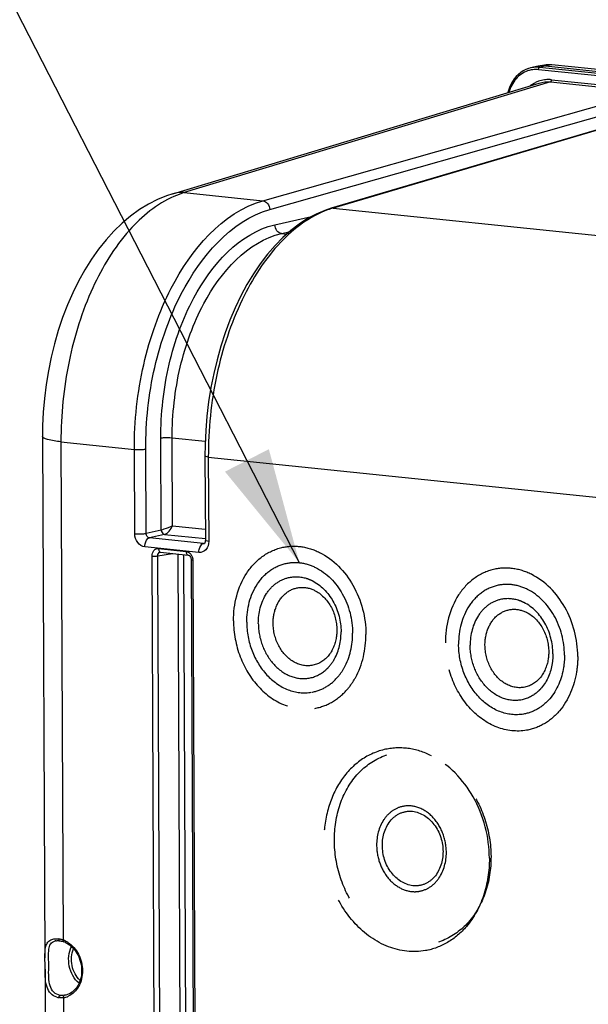
# Model space of a CAD drawing. Units: millimetres. Extents: x 0 to 594, y 0 to 420.
# Drawn here: x 147 to 164, y 77 to 107 of the extents above; entities that cross this region are included whole.
import ezdxf

# ---------------------------------------------------------------- set-up
doc = ezdxf.new("R2010")
doc.units = ezdxf.units.MM
doc.header["$LTSCALE"] = 32.67
doc.linetypes.add('HIDDEN', pattern=[0.2, 0.1, -0.1])
doc.layers.get('0').update_dxf_attribs({"linetype": 'CONTINUOUS'})
doc.layers.add('SOLIDES', color=7, linetype='CONTINUOUS')
doc.styles.get("Standard").update_dxf_attribs({"font": 'txt', "width": 0.85})
doc.dimstyles.get("Standard").update_dxf_attribs({"dimtxt": 3.5, "dimasz": 3.5, "dimexe": 0.18, "dimexo": 0.0625, "dimgap": 0.09, "dimtad": 1, "dimdec": 4, "dimdsep": 46, "dimtxsty": 'STANDARD', "dimblk": '_FILLED', "dimblk1": '_FILLED', "dimblk2": '_FILLED', "dimcen": 0.09, "dimclrt": 5, "dimadec": 0, "dimazin": 0, "dimtol": 1, "dimtp": 0.0001, "dimtm": 0.0001, "dimtfac": 1, "dimtdec": 4, "dimtofl": 0, "dimtmove": 0, "dimatfit": 3, "dimldrblk": '_FILLED', "dimfxl": 1, "dimtolj": 1, "dimarcsym": 0})

# ---------------------------------------------------------------- blocks, each defined once
blk = doc.blocks.new('_FILLED')
at = {"color": 0, "linetype": 'BYBLOCK'}
blk.add_solid([(0, 0), (-1, 0.2143), (-1, -0.2143)], dxfattribs=at)

msp = doc.modelspace()

# ---------------------------------------------------------------- linework, layer by layer
at = {"color": 7, "linetype": 'CONTINUOUS'}
for p, q in [((162.862985, 105.343435), (162.681652, 105.299505)), ((163.107725, 105.386817), (162.91757, 105.354648)), ((163.160951, 105.394013), (163.103321, 105.386063)), ((163.135693, 105.361428), (167.810808, 104.877754)), ((163.245816, 105.398256), (163.160951, 105.394013)), ((163.331782, 105.393778), (163.245816, 105.398256)), ((167.810927, 104.930413), (163.331831, 105.393807)), ((151.791023, 101.470868), (162.942825, 104.840697)), ((147.827723, 94.076137), (147.901896, 78.198623)), ((147.903483, 77.858924), (147.919657, 74.396736))]:
    msp.add_line(p, q, dxfattribs=at)
at = {"color": 9, "linetype": 'CONTINUOUS'}
for p, q in [((167.810504, 104.742158), (162.918441, 105.248277)), ((163.135693, 105.361428), (162.954503, 105.317533)), ((167.810668, 104.815129), (162.954503, 105.317533)), ((163.325756, 105.393582), (163.135693, 105.361428)), ((163.325756, 105.393582), (163.331786, 105.393812)), ((167.810925, 104.929559), (163.325756, 105.393582)), ((163.323669, 104.942014), (167.830225, 104.475778)), ((163.288898, 104.873097), (152.140465, 101.504286)), ((163.288898, 104.873097), (174.0087, 103.764057))]:
    msp.add_line(p, q, dxfattribs=at)
at = {"color": 7, "linetype": 'CONTINUOUS'}
for points in [[(162.685501, 105.300432), (162.622816, 105.282895), (162.540067, 105.25117), (162.460513, 105.210514), (162.384814, 105.161221), (162.313542, 105.10372), (162.247233, 105.038461), (162.186415, 104.965902), (162.131531, 104.886591), (162.082963, 104.80116), (162.041094, 104.71024), (162.00626, 104.614496), (161.989148, 104.552517)], [(151.791024, 101.470864), (151.597862, 101.406272), (151.322695, 101.292447), (151.049193, 101.152713), (150.777438, 100.985837), (150.509781, 100.792024), (150.250416, 100.573761), (150.000239, 100.331766), (149.759494, 100.066228), (149.530726, 99.780098), (149.314695, 99.474935), (149.111248, 99.151106), (148.921342, 98.810555), (148.745329, 98.454527), (148.583488, 98.084063), (148.436578, 97.701378), (148.304852, 97.307837), (148.188593, 96.904761), (148.088345, 96.494812), (148.004232, 96.079542), (147.936366, 95.66036), (147.88494, 95.239927), (147.849928, 94.820085), (147.831164, 94.40194), (147.827726, 94.076139)]]:
    msp.add_lwpolyline(points, dxfattribs=at)
at = {"color": 9, "linetype": 'CONTINUOUS'}
for centre, radius, start, end in [((162.8366, 104.498944), 0.753385, 100.7765665, 108.9150022), ((162.868584, 104.526431), 0.795358, 96.3989377, 103.3130869), ((162.836944, 104.495678), 0.756658, 96.4326907, 100.7558976), ((162.838582, 104.475114), 0.777276, 84.1028551, 96.3828068), ((162.870481, 104.503941), 0.81792, 84.1038351, 96.3554721), ((163.240276, 104.600549), 0.797345, 96.1651499, 99.5687295), ((163.241216, 104.591217), 0.806723, 91.0764885, 96.1603791), ((163.24139, 104.585196), 0.812747, 90.1575292, 91.080803), ((163.241276, 104.577434), 0.820509, 84.0902875, 90.1480256), ((163.226096, 104.03122), 0.915857, 97.7925696, 109.2718668), ((163.225631, 104.032059), 0.914962, 95.7944658, 97.7708544), ((163.226386, 104.023036), 0.924016, 89.8928848, 95.7845081), ((163.226201, 104.001727), 0.945325, 84.0820041, 89.8841103), ((163.231218, 104.017619), 0.930386, 109.2931841, 115.5200671), ((152.947575, 98.827605), 2.79572, 106.7798179, 113.6029285)]:
    msp.add_arc(centre, radius, start, end, dxfattribs=at)
at = {"color": 7, "linetype": 'CONTINUOUS'}
for centre, radius, start, end in [((163.049103, 104.574761), 0.790887, 99.5565121, 103.6016502), ((163.051149, 104.560497), 0.805293, 90.1590424, 99.5316063), ((163.051212, 104.545585), 0.820206, 84.0881236, 90.1605675)]:
    msp.add_arc(centre, radius, start, end, dxfattribs=at)
at = {"color": 9, "linetype": 'CONTINUOUS'}
for points, knots in [([(162.918441, 105.248277), (162.918404, 105.256307), (162.920996, 105.282036), (162.936231, 105.313257), (162.954503, 105.317533)], [0, 0, 0, 0, 0.299671679, 1, 1, 1, 1]), ([(162.592379, 105.211647), (162.458544, 105.165799), (162.203338, 104.985444), (162.06495, 104.711263), (162.020948, 104.56236)], [0, 0, 0, 0, 0.47675192, 1, 1, 1, 1]), ([(163.288897, 104.873097), (163.293982, 104.874585), (163.316766, 104.890524), (163.323769, 104.920625), (163.323669, 104.942014)], [0, 0, 0, 0, 0.198530564, 1, 1, 1, 1]), ([(151.828181, 101.389441), (151.307162, 101.162452), (150.301112, 100.328864), (149.238958, 98.556825), (148.545245, 96.347533), (148.384968, 94.736104), (148.388794, 93.915622)], [0, 0, 0, 0, 0.198316052, 0.439473401, 0.713687131, 1, 1, 1, 1]), ([(148.388793, 93.915836), (148.250042, 93.930191), (148.06654, 93.957303), (147.884267, 94.01155), (147.827842, 94.0561), (147.827722, 94.076137)], [0, 0, 0, 0, 0.700244637, 0.899415046, 1, 1, 1, 1])]:
    msp.add_open_spline(points, degree=3, knots=knots, dxfattribs=at)
for points in [[(162.665071, 104.756774), (162.716618, 104.795512), (162.772189, 104.829461), (162.830383, 104.857232)], [(162.942825, 104.840697), (163.05375, 104.874161), (163.173654, 104.885046), (163.288898, 104.873097)], [(152.140336, 101.504247), (152.024108, 101.515691), (151.903355, 101.504767), (151.791545, 101.471028)]]:
    msp.add_open_spline(points, degree=3, dxfattribs=at)
at = {"layer": 'SOLIDES', "color": 9, "linetype": 'CONTINUOUS'}
for p, q in [((154.535841, 101.256415), (165.207202, 104.280009)), ((167.037986, 104.090603), (156.676407, 101.034958)), ((154.743619, 100.989691), (165.40706, 104.011039)), ((152.140465, 101.504286), (154.535841, 101.256415)), ((154.899204, 100.52451), (156.016347, 100.777213)), ((156.676407, 101.034958), (168.610374, 99.800304)), ((155.101829, 100.256428), (155.33849, 100.309962)), ((155.101829, 100.256428), (155.259862, 100.240078)), ((148.388794, 93.915622), (148.459678, 78.742038)), ((148.388794, 93.915622), (150.622647, 93.684728)), ((151.441238, 91.230029), (151.428191, 94.022823)), ((151.787524, 91.362591), (151.775055, 94.031752)), ((152.779819, 93.927805), (151.775055, 94.031752)), ((150.634642, 91.117093), (150.622647, 93.684728)), ((150.981506, 91.126028), (150.969511, 93.69367)), ((152.873617, 93.451833), (152.885612, 90.884299)), ((152.873617, 93.451833), (164.763425, 92.221763)), ((151.441238, 91.230029), (150.981506, 91.126028)), ((151.787524, 91.362591), (152.781981, 91.259707)), ((151.542547, 91.095987), (151.08284, 90.991991)), ((152.72935, 90.821648), (151.08284, 90.991991)), ((151.542547, 91.095987), (152.783346, 90.967617)), ((152.585126, 90.54462), (150.938567, 90.714968)), ((151.361186, 90.664831), (152.198901, 90.578163)), ((152.72935, 90.821648), (152.760609, 90.829026)), ((151.238935, 73.729771), (151.160879, 90.438433)), ((151.334311, 90.442884), (151.781281, 90.518513)), ((151.412367, 73.73426), (151.334311, 90.442884)), ((151.943249, 90.501757), (152.020937, 73.871904)), ((152.116786, 90.483803), (152.194369, 73.876374)), ((152.401518, 90.31008), (152.479574, 73.601418)), ((148.5353, 77.069671), (148.493638, 77.061607)), ((148.467851, 76.992589), (148.480697, 74.241719))]:
    msp.add_line(p, q, dxfattribs=at)
at = {"layer": 'SOLIDES', "color": 7, "linetype": 'CONTINUOUS'}
for p, q in [((166.975838, 104.08494), (156.614591, 101.029396)), ((155.388434, 100.354351), (155.14307, 100.136276)), ((152.771605, 93.480994), (152.783599, 90.913445)), ((151.412249, 90.555356), (151.4124, 90.555382)), ((151.422315, 90.555651), (152.26003, 90.468983)), ((152.756101, 90.823316), (152.755711, 90.823225)), ((152.259949, 90.468992), (152.26003, 90.468983)), ((152.350512, 90.324653), (152.428568, 73.615991)), ((148.232346, 78.722815), (148.232456, 78.722835)), ((148.328768, 78.725355), (148.347243, 78.723191)), ((148.347265, 78.723227), (148.363538, 78.72075)), ((148.363538, 78.72075), (148.391787, 78.715237)), ((148.391787, 78.715237), (148.421058, 78.708015)), ((148.421058, 78.708015), (148.451202, 78.699074)), ((148.451202, 78.699074), (148.475552, 78.690792))]:
    msp.add_line(p, q, dxfattribs=at)
at = {"layer": 'SOLIDES', "color": 8, "linetype": 'HIDDEN'}
msp.add_line((159.628765, 78.448165), (159.479334, 78.422027), dxfattribs=at)
at = {"layer": 'SOLIDES', "color": 7, "linetype": 'CONTINUOUS'}
for points in [[(156.614554, 101.029385), (156.415832, 100.962919), (156.154948, 100.851444), (155.896203, 100.712866), (155.640213, 100.547026), (155.388434, 100.354351)], [(155.14307, 100.136276), (154.905153, 99.893688), (154.675463, 99.627325), (154.455639, 99.339158), (154.246682, 99.030784), (154.049071, 98.703181), (153.86355, 98.357794), (153.690808, 97.99613), (153.531425, 97.619621), (153.385945, 97.229734), (153.254898, 96.828058), (153.138768, 96.416223), (153.03797, 95.995839), (152.952885, 95.568613), (152.883837, 95.136268), (152.831083, 94.700484), (152.794833, 94.263001), (152.775241, 93.825596), (152.771605, 93.480994)], [(152.7836, 90.91344), (152.783474, 90.905286), (152.781966, 90.887122), (152.778912, 90.870408), (152.774627, 90.855717), (152.76967, 90.84373), (152.764693, 90.834723), (152.76024, 90.828511), (152.756748, 90.824719), (152.75491, 90.823153)], [(151.412253, 90.555343), (151.413669, 90.555558), (151.41982, 90.55583), (151.422472, 90.555635)], [(152.259949, 90.468992), (152.267443, 90.467575), (152.276371, 90.46436), (152.286055, 90.459147), (152.296123, 90.451808), (152.306249, 90.442295), (152.316011, 90.430742)], [(152.316011, 90.430742), (152.325011, 90.417393), (152.333025, 90.402356), (152.339781, 90.385907), (152.345009, 90.368497), (152.348552, 90.350489), (152.350311, 90.332312), (152.350511, 90.324652)], [(148.23236, 78.722806), (148.248167, 78.725115), (148.273909, 78.727126), (148.300858, 78.727193), (148.328768, 78.725355)]]:
    msp.add_lwpolyline(points, dxfattribs=at)
at = {"layer": 'SOLIDES', "color": 9, "linetype": 'CONTINUOUS'}
for centre, radius, start, end in [((157.477433, 98.327655), 2.82336, 108.3075396, 110.1777855), ((157.453248, 98.400706), 2.746409, 106.4307771, 108.3072391), ((151.427117, 90.599938), 0.044505, 251.3789757, 263.8113326), ((152.737797, 90.901365), 0.080164, 263.9514816, 282.9125114), ((152.09976, 90.308579), 0.301761, 0.2849032, 3.6700428), ((148.281709, 78.435596), 0.291398, 99.7635638, 104.2987742), ((148.221078, 78.114651), 0.669933, 78.0675943, 82.2029881), ((148.20027, 78.015527), 0.771217, 74.3061082, 78.0777202), ((148.180147, 77.942155), 0.847297, 72.5589616, 74.3381693), ((148.165992, 77.897052), 0.894569, 70.8343963, 72.5598728), ((148.226, 78.092709), 0.690097, 63.7607417, 70.2074286), ((148.201719, 78.043262), 0.745184, 57.7573694, 63.7670611), ((148.379548, 77.565909), 0.580081, 278.7559149, 293.0793094)]:
    msp.add_arc(centre, radius, start, end, dxfattribs=at)
at = {"layer": 'SOLIDES', "color": 8, "linetype": 'HIDDEN'}
for centre, radius, start, end in [((159.152792, 81.061783), 0.844343, 271.1710235, 273.922754), ((159.153146, 81.055551), 0.838101, 273.9277081, 279.9320476)]:
    msp.add_arc(centre, radius, start, end, dxfattribs=at)
at = {"layer": 'SOLIDES', "color": 7, "linetype": 'CONTINUOUS'}
for centre, radius, start, end in [((148.263093, 78.100486), 0.627378, 63.8441278, 70.2048129), ((148.382199, 77.426481), 0.439103, 254.0270345, 261.897514)]:
    msp.add_arc(centre, radius, start, end, dxfattribs=at)
at = {"layer": 'SOLIDES', "color": 9, "linetype": 'CONTINUOUS'}
for points, knots in [([(150.622647, 93.684728), (150.618609, 94.549469), (150.759563, 95.842168), (151.23389, 97.47456), (152.052225, 99.3969), (153.298308, 100.905367), (154.535841, 101.256415)], [0, 0, 0, 0, 0.290419769, 0.432427321, 0.567986155, 1, 1, 1, 1]), ([(154.535841, 101.256415), (154.591367, 101.250386), (154.70164, 101.174138), (154.741265, 101.053294), (154.743619, 100.989691)], [0, 0, 0, 0, 0.467390331, 1, 1, 1, 1]), ([(150.969511, 93.69367), (150.965621, 94.52697), (151.101577, 95.772699), (151.559055, 97.345677), (152.348449, 99.198408), (153.550513, 100.65163), (154.743619, 100.989691)], [0, 0, 0, 0, 0.29036522, 0.432351871, 0.567898508, 1, 1, 1, 1]), ([(156.503559, 100.977737), (155.962302, 100.778877), (154.8996, 99.973819), (153.77643, 98.191422), (153.040244, 95.9419), (152.869691, 94.292404), (152.873617, 93.451833)], [0, 0, 0, 0, 0.197238617, 0.437729586, 0.712477029, 1, 1, 1, 1]), ([(151.428191, 94.022823), (151.424663, 94.778548), (151.550506, 95.907802), (151.974969, 97.329855), (152.698195, 98.984314), (153.818249, 100.279984), (154.899204, 100.52451)], [0, 0, 0, 0, 0.292456289, 0.435205286, 0.571119098, 1, 1, 1, 1]), ([(155.101821, 100.256426), (155.046645, 100.262376), (154.936734, 100.339327), (154.900182, 100.460958), (154.899204, 100.52451)], [0, 0, 0, 0, 0.46613329, 1, 1, 1, 1]), ([(151.775055, 94.031752), (151.771676, 94.755326), (151.892304, 95.836573), (152.299137, 97.198056), (152.99248, 98.782446), (154.066262, 100.022528), (155.101829, 100.256428)], [0, 0, 0, 0, 0.292385787, 0.435107874, 0.571006091, 1, 1, 1, 1]), ([(151.775055, 94.031764), (151.683975, 94.041187), (151.567219, 94.040934), (151.452004, 94.02753), (151.428191, 94.022823)], [0, 0, 0, 0, 0.790455571, 1, 1, 1, 1]), ([(150.622647, 93.684728), (150.713728, 93.675305), (150.830484, 93.675559), (150.945698, 93.688962), (150.969511, 93.69367)], [0, 0, 0, 0, 0.790455574, 1, 1, 1, 1]), ([(152.873617, 93.451849), (152.848387, 93.454459), (152.820662, 93.459473), (152.771658, 93.47046), (152.771612, 93.480994)], [0, 0, 0, 0, 0.706559752, 1, 1, 1, 1]), ([(151.787524, 91.362591), (151.701058, 91.318083), (151.585921, 91.270963), (151.467165, 91.235524), (151.441238, 91.230029)], [0, 0, 0, 0, 0.785840359, 1, 1, 1, 1]), ([(151.441238, 91.230029), (151.441488, 91.213808), (151.450249, 91.156422), (151.500547, 91.100516), (151.542547, 91.095987)], [0, 0, 0, 0, 0.277469696, 1, 1, 1, 1]), ([(151.542547, 91.095987), (151.597248, 91.108575), (151.695249, 91.198297), (151.761478, 91.300994), (151.787524, 91.362591)], [0, 0, 0, 0, 0.456318494, 1, 1, 1, 1]), ([(150.634642, 91.117093), (150.725723, 91.10767), (150.842479, 91.107924), (150.957693, 91.121328), (150.981506, 91.126035)], [0, 0, 0, 0, 0.790455573, 1, 1, 1, 1]), ([(150.938567, 90.714968), (150.855372, 90.723612), (150.688981, 90.837946), (150.635079, 91.021814), (150.634642, 91.117093)], [0, 0, 0, 0, 0.467481832, 1, 1, 1, 1]), ([(150.938567, 90.714968), (150.938417, 90.747125), (150.948685, 90.850069), (151.00975, 90.974893), (151.082814, 90.991993)], [0, 0, 0, 0, 0.299984577, 1, 1, 1, 1]), ([(151.082841, 90.991991), (151.054814, 90.994657), (150.998299, 91.032046), (150.980973, 91.094303), (150.981506, 91.126028)], [0, 0, 0, 0, 0.470135638, 1, 1, 1, 1]), ([(152.885612, 90.884299), (152.886028, 90.79505), (152.840278, 90.615707), (152.661419, 90.536757), (152.585126, 90.54462)], [0, 0, 0, 0, 0.537819875, 1, 1, 1, 1]), ([(152.885612, 90.884299), (152.860384, 90.886909), (152.832652, 90.891928), (152.783662, 90.902904), (152.783607, 90.91344)], [0, 0, 0, 0, 0.70650781, 1, 1, 1, 1]), ([(151.160879, 90.438433), (151.160619, 90.497924), (151.191089, 90.617473), (151.310332, 90.670083), (151.361186, 90.664831)], [0, 0, 0, 0, 0.537823871, 1, 1, 1, 1]), ([(151.334311, 90.442884), (151.333913, 90.468835), (151.345285, 90.519897), (151.389905, 90.551526), (151.412259, 90.555342)], [0, 0, 0, 0, 0.533690372, 1, 1, 1, 1]), ([(151.361186, 90.664831), (151.361244, 90.652313), (151.364531, 90.61298), (151.386176, 90.566732), (151.412906, 90.557762)], [0, 0, 0, 0, 0.307466192, 1, 1, 1, 1]), ([(152.198901, 90.578163), (152.198965, 90.564407), (152.202056, 90.523083), (152.23064, 90.472238), (152.259953, 90.469033)], [0, 0, 0, 0, 0.31810209, 1, 1, 1, 1]), ([(152.585126, 90.54462), (152.584976, 90.576777), (152.595244, 90.67972), (152.656309, 90.804545), (152.729373, 90.821645)], [0, 0, 0, 0, 0.299984416, 1, 1, 1, 1]), ([(151.160879, 90.438433), (151.206426, 90.433721), (151.264802, 90.433869), (151.322411, 90.440551), (151.334311, 90.442904)], [0, 0, 0, 0, 0.790574075, 1, 1, 1, 1]), ([(152.401518, 90.31008), (152.388911, 90.311384), (152.375071, 90.313917), (152.350508, 90.319372), (152.350498, 90.324652)], [0, 0, 0, 0, 0.705916079, 1, 1, 1, 1]), ([(148.363082, 77.06021), (148.291517, 77.07068), (148.149067, 77.141558), (148.042184, 77.358488), (148.010493, 77.620303), (148.016844, 77.913789), (148.013184, 78.200738), (148.008494, 78.441337), (148.055919, 78.634779), (148.157957, 78.704725), (148.20974, 78.717966)], [0, 0, 0, 0, 0.114797739, 0.231832707, 0.36831136, 0.531112856, 0.697646513, 0.823025042, 0.915164209, 1, 1, 1, 1]), ([(148.459678, 78.742038), (148.458688, 78.73615), (148.456838, 78.718588), (148.463795, 78.695037), (148.475563, 78.690821)], [0, 0, 0, 0, 0.323261992, 1, 1, 1, 1]), ([(148.599279, 78.673536), (148.736001, 78.587404), (148.963268, 78.317088), (149.081001, 77.81717), (148.978225, 77.326252), (148.740411, 77.089069), (148.606943, 77.032256)], [0, 0, 0, 0, 0.251029986, 0.519363822, 0.77465576, 1, 1, 1, 1]), ([(148.939051, 77.428518), (148.786788, 77.557958), (148.581318, 77.937124), (148.621133, 78.366487), (148.710155, 78.545425)], [0, 0, 0, 0, 0.499983657, 1, 1, 1, 1]), ([(148.971225, 77.513184), (148.846881, 77.631725), (148.679252, 77.957479), (148.70546, 78.322904), (148.773263, 78.48074)], [0, 0, 0, 0, 0.500017748, 1, 1, 1, 1]), ([(148.467851, 76.992589), (148.466505, 77.000436), (148.464483, 77.024739), (148.47656, 77.057592), (148.493638, 77.061607)], [0, 0, 0, 0, 0.312163978, 1, 1, 1, 1])]:
    msp.add_open_spline(points, degree=3, knots=knots, dxfattribs=at)
for points in [[(156.676407, 101.034958), (156.655827, 101.037062), (156.634447, 101.035205), (156.614597, 101.029379)], [(152.198901, 90.578163), (152.24489, 90.573399), (152.289961, 90.547547), (152.321966, 90.51418)], [(152.321966, 90.51418), (152.343527, 90.491701), (152.361062, 90.464882), (152.373923, 90.436512)], [(152.373923, 90.436512), (152.389327, 90.402535), (152.398522, 90.365125), (152.400903, 90.327895)], [(148.311965, 78.77839), (148.312105, 78.75657), (148.325639, 78.726258), (148.347252, 78.723253)], [(148.320358, 76.991769), (148.320263, 77.018677), (148.336601, 77.05548), (148.363081, 77.060262)], [(148.426899, 77.056049), (148.405583, 77.055814), (148.384176, 77.05713), (148.363082, 77.06021)], [(148.493638, 77.061607), (148.47157, 77.058237), (148.449221, 77.056294), (148.426899, 77.056049)], [(148.467851, 76.992589), (148.419152, 76.985717), (148.368999, 76.98482), (148.32031, 76.991761)]]:
    msp.add_open_spline(points, degree=3, dxfattribs=at)
at = {"layer": 'SOLIDES', "color": 8, "linetype": 'HIDDEN'}
for points, knots in [([(153.639703, 88.465376), (153.63735, 88.969018), (153.824815, 89.73673), (154.479274, 90.449592), (154.896575, 90.646445), (155.10806, 90.696167)], [0, 0, 0, 0, 0.529938325, 0.771408167, 1, 1, 1, 1]), ([(155.10806, 90.696167), (155.295259, 90.740178), (155.697093, 90.759113), (156.078686, 90.637185), (156.257992, 90.548378)], [0, 0, 0, 0, 0.490074201, 1, 1, 1, 1]), ([(156.257992, 90.548378), (156.684542, 90.337115), (157.415144, 89.569916), (157.66714, 88.564733), (157.669552, 88.048459)], [0, 0, 0, 0, 0.479704264, 1, 1, 1, 1]), ([(155.217447, 90.208353), (155.367168, 90.243565), (155.688549, 90.258649), (155.993775, 90.161215), (156.137168, 90.090161)], [0, 0, 0, 0, 0.490079083, 1, 1, 1, 1]), ([(154.042688, 88.423684), (154.040806, 88.826607), (154.190804, 89.440789), (154.714401, 90.011085), (155.048255, 90.168561), (155.217447, 90.208353)], [0, 0, 0, 0, 0.52993457, 0.771404924, 1, 1, 1, 1]), ([(156.137168, 90.090161), (156.478399, 89.921074), (157.063025, 89.307444), (157.264637, 88.503196), (157.266567, 88.090151)], [0, 0, 0, 0, 0.47970477, 1, 1, 1, 1]), ([(161.555818, 90.0291), (161.344333, 89.979379), (160.927032, 89.782525), (160.272573, 89.069664), (160.085108, 88.301951), (160.087461, 87.798309)], [0, 0, 0, 0, 0.228591833, 0.470061675, 1, 1, 1, 1]), ([(162.70575, 89.881311), (162.526444, 89.970119), (162.144851, 90.092046), (161.743017, 90.073111), (161.555818, 90.0291)], [0, 0, 0, 0, 0.509925799, 1, 1, 1, 1]), ([(154.3953, 88.387204), (154.393829, 88.701984), (154.511005, 89.181813), (154.920063, 89.627342), (155.180875, 89.750382), (155.313052, 89.78147)], [0, 0, 0, 0, 0.529936316, 0.771408521, 1, 1, 1, 1]), ([(155.313052, 89.78147), (155.488888, 89.822825), (155.748248, 89.809372), (155.974719, 89.717337), (156.031713, 89.68909)], [0, 0, 0, 0, 0.7395646, 1, 1, 1, 1]), ([(156.031713, 89.68909), (156.298275, 89.556978), (156.754958, 89.077585), (156.912448, 88.449304), (156.913955, 88.126631)], [0, 0, 0, 0, 0.479706095, 1, 1, 1, 1]), ([(164.11731, 87.381393), (164.114898, 87.897667), (163.862901, 88.902849), (163.1323, 89.670048), (162.70575, 89.881311)], [0, 0, 0, 0, 0.520295735, 1, 1, 1, 1]), ([(154.846597, 88.390374), (154.845759, 88.56976), (154.907039, 88.916841), (155.200431, 89.3366), (155.654272, 89.529935), (155.96949, 89.460847), (156.106648, 89.392924)], [0, 0, 0, 0, 0.278161836, 0.53037078, 0.762670533, 1, 1, 1, 1]), ([(156.106649, 89.392924), (156.311959, 89.291253), (156.663653, 88.922029), (156.784946, 88.438209), (156.786107, 88.189717)], [0, 0, 0, 0, 0.479702249, 1, 1, 1, 1]), ([(161.665205, 89.541286), (161.496013, 89.501494), (161.162159, 89.344019), (160.638562, 88.773722), (160.488563, 88.15954), (160.490446, 87.756618)], [0, 0, 0, 0, 0.228595076, 0.47006543, 1, 1, 1, 1]), ([(162.584926, 89.423094), (162.441532, 89.494149), (162.136307, 89.591582), (161.814926, 89.576498), (161.665205, 89.541286)], [0, 0, 0, 0, 0.509920917, 1, 1, 1, 1]), ([(163.714325, 87.423084), (163.712395, 87.83613), (163.510783, 88.640377), (162.926157, 89.254007), (162.584926, 89.423094)], [0, 0, 0, 0, 0.52029523, 1, 1, 1, 1]), ([(161.76081, 89.114403), (161.628633, 89.083316), (161.367821, 88.960276), (160.958763, 88.514747), (160.841587, 88.034917), (160.843058, 87.720137)], [0, 0, 0, 0, 0.228591479, 0.470063684, 1, 1, 1, 1]), ([(162.479471, 89.022024), (162.422477, 89.050271), (162.196006, 89.142306), (161.936646, 89.155759), (161.76081, 89.114403)], [0, 0, 0, 0, 0.2604354, 1, 1, 1, 1]), ([(161.294355, 87.723307), (161.293517, 87.902694), (161.354797, 88.249774), (161.648189, 88.669534), (162.10203, 88.862869), (162.417248, 88.79378), (162.554406, 88.725858)], [0, 0, 0, 0, 0.278161847, 0.530370779, 0.762670527, 1, 1, 1, 1]), ([(163.361713, 87.459564), (163.360206, 87.782237), (163.202716, 88.410518), (162.746033, 88.889912), (162.479471, 89.022024)], [0, 0, 0, 0, 0.520293905, 1, 1, 1, 1]), ([(153.639703, 88.465376), (153.641434, 88.094855), (153.77852, 87.360111), (154.332282, 86.432018), (155.154392, 85.827354), (155.81536, 85.747488), (156.111164, 85.799228)], [0, 0, 0, 0, 0.272873145, 0.537088509, 0.778847278, 1, 1, 1, 1]), ([(162.554407, 88.725858), (162.759717, 88.624186), (163.111411, 88.254962), (163.232704, 87.771142), (163.233865, 87.522651)], [0, 0, 0, 0, 0.479702246, 1, 1, 1, 1]), ([(154.042688, 88.423684), (154.044073, 88.127254), (154.153747, 87.539441), (154.59679, 86.796984), (155.254488, 86.313193), (155.783275, 86.249412), (156.019934, 86.290766)], [0, 0, 0, 0, 0.272878887, 0.537085783, 0.778845044, 1, 1, 1, 1]), ([(154.3953, 88.387204), (154.396382, 88.155602), (154.482077, 87.696347), (154.828243, 87.116287), (155.342117, 86.738333), (155.755263, 86.688553), (155.940161, 86.720886)], [0, 0, 0, 0, 0.272883483, 0.537086212, 0.778842309, 1, 1, 1, 1]), ([(156.516903, 87.390134), (156.393379, 87.245422), (156.030537, 87.023758), (155.396141, 87.183476), (154.959145, 87.698191), (154.847691, 88.156091), (154.846597, 88.390374)], [0, 0, 0, 0, 0.227738181, 0.458098755, 0.719566846, 1, 1, 1, 1]), ([(156.786107, 88.189717), (156.786459, 88.114346), (156.766484, 87.830892), (156.652618, 87.549128), (156.516904, 87.390134)], [0, 0, 0, 0, 0.26501199, 1, 1, 1, 1]), ([(156.56446, 87.08836), (156.621404, 87.155067), (156.831753, 87.461463), (156.915272, 87.844704), (156.913955, 88.126631)], [0, 0, 0, 0, 0.237278871, 1, 1, 1, 1]), ([(156.819113, 86.761049), (156.892018, 86.846441), (157.161325, 87.238646), (157.268253, 87.729251), (157.266567, 88.090151)], [0, 0, 0, 0, 0.237287462, 1, 1, 1, 1]), ([(157.110328, 86.387196), (157.20147, 86.493912), (157.537973, 86.984209), (157.671659, 87.597371), (157.669552, 88.048459)], [0, 0, 0, 0, 0.237287123, 1, 1, 1, 1]), ([(162.558922, 85.132161), (162.263118, 85.080421), (161.60215, 85.160287), (160.78004, 85.764952), (160.226278, 86.693044), (160.089192, 87.427788), (160.087461, 87.798309)], [0, 0, 0, 0, 0.221152722, 0.462911491, 0.727126855, 1, 1, 1, 1]), ([(162.467692, 85.623699), (162.231033, 85.582346), (161.702246, 85.646127), (161.044548, 86.129917), (160.601505, 86.872374), (160.491831, 87.460187), (160.490446, 87.756618)], [0, 0, 0, 0, 0.221154956, 0.462914217, 0.727121113, 1, 1, 1, 1]), ([(162.387919, 86.05382), (162.203021, 86.021486), (161.789875, 86.071266), (161.276001, 86.44922), (160.929835, 87.029281), (160.844139, 87.488535), (160.843058, 87.720137)], [0, 0, 0, 0, 0.221157691, 0.462913788, 0.727116517, 1, 1, 1, 1]), ([(162.964661, 86.723067), (162.841138, 86.578355), (162.478295, 86.356692), (161.843899, 86.516409), (161.406903, 87.031124), (161.295449, 87.489024), (161.294355, 87.723307)], [0, 0, 0, 0, 0.227738183, 0.458098756, 0.719566844, 1, 1, 1, 1]), ([(163.233865, 87.522651), (163.234217, 87.447279), (163.214242, 87.163826), (163.100376, 86.882061), (162.964662, 86.723068)], [0, 0, 0, 0, 0.265012012, 1, 1, 1, 1]), ([(163.361713, 87.459564), (163.36217, 87.361677), (163.336268, 86.993616), (163.188438, 86.627725), (163.012218, 86.421294)], [0, 0, 0, 0, 0.265059695, 1, 1, 1, 1]), ([(163.714325, 87.423084), (163.71491, 87.297774), (163.681747, 86.826606), (163.492472, 86.358226), (163.266871, 86.093982)], [0, 0, 0, 0, 0.265063555, 1, 1, 1, 1]), ([(164.11731, 87.381393), (164.118041, 87.224746), (164.076621, 86.635838), (163.84011, 86.050344), (163.558086, 85.720129)], [0, 0, 0, 0, 0.265098248, 1, 1, 1, 1]), ([(155.940161, 86.720886), (156.118052, 86.751995), (156.351156, 86.866366), (156.523167, 87.039988), (156.56446, 87.08836)], [0, 0, 0, 0, 0.739548814, 1, 1, 1, 1]), ([(156.019934, 86.290766), (156.171443, 86.31724), (156.47287, 86.429751), (156.715202, 86.63934), (156.819113, 86.761049)], [0, 0, 0, 0, 0.490078517, 1, 1, 1, 1]), ([(156.111164, 85.799228), (156.300582, 85.832359), (156.677471, 85.972943), (156.980388, 86.235052), (157.110328, 86.387196)], [0, 0, 0, 0, 0.490077123, 1, 1, 1, 1]), ([(163.012218, 86.421294), (162.970925, 86.372922), (162.798914, 86.1993), (162.56581, 86.084928), (162.387919, 86.05382)], [0, 0, 0, 0, 0.260451186, 1, 1, 1, 1]), ([(163.266871, 86.093982), (163.16296, 85.972273), (162.920628, 85.762684), (162.619201, 85.650174), (162.467692, 85.623699)], [0, 0, 0, 0, 0.509921483, 1, 1, 1, 1]), ([(163.558086, 85.720129), (163.428145, 85.567986), (163.125229, 85.305876), (162.74834, 85.165292), (162.558922, 85.132161)], [0, 0, 0, 0, 0.509922877, 1, 1, 1, 1]), ([(159.662536, 84.358574), (159.43848, 84.469574), (158.961606, 84.621854), (158.459454, 84.598299), (158.225526, 84.543276)], [0, 0, 0, 0, 0.509923231, 1, 1, 1, 1]), ([(158.225526, 84.543276), (157.961159, 84.481093), (157.439592, 84.235653), (156.841935, 83.582584), (156.467835, 82.723081), (156.388355, 82.08241), (156.389886, 81.754722)], [0, 0, 0, 0, 0.22730795, 0.467413291, 0.725730351, 1, 1, 1, 1]), ([(156.709717, 81.778663), (156.707981, 82.150253), (156.815873, 82.873063), (157.323825, 83.800025), (158.12827, 84.400034), (159.105321, 84.534596), (160.057026, 84.183428), (160.835304, 83.442573), (161.349557, 82.435336), (161.475531, 81.669928), (161.477327, 81.285419)], [0, 0, 0, 0, 0.133975297, 0.257975289, 0.372026499, 0.482615951, 0.598801742, 0.725574773, 0.861367263, 1, 1, 1, 1]), ([(161.427196, 81.233576), (161.424181, 81.878965), (161.10921, 83.135597), (160.195724, 84.094426), (159.662536, 84.358574)], [0, 0, 0, 0, 0.520300555, 1, 1, 1, 1]), ([(158.769319, 82.809478), (158.657918, 82.783275), (158.438089, 82.679607), (158.093326, 82.304102), (157.994564, 81.899701), (157.995804, 81.634401)], [0, 0, 0, 0, 0.228593361, 0.470065117, 1, 1, 1, 1]), ([(160.118539, 81.414789), (160.117604, 81.614906), (160.041814, 82.01137), (159.736538, 82.507678), (159.284492, 82.821387), (158.926407, 82.846426), (158.769319, 82.809478)], [0, 0, 0, 0, 0.273813876, 0.538219254, 0.779198445, 1, 1, 1, 1]), ([(158.170537, 81.62753), (158.169264, 81.900074), (158.292812, 82.325554), (158.719585, 82.642068), (159.233918, 82.714102), (159.849721, 82.289233), (160.015147, 81.727565), (160.016507, 81.436552)], [0, 0, 0, 0, 0.257051316, 0.372570007, 0.484581025, 0.725529362, 1, 1, 1, 1]), ([(159.479327, 78.422026), (159.10956, 78.357352), (158.283322, 78.457111), (157.25563, 79.212969), (156.56342, 80.373116), (156.392049, 81.291567), (156.389886, 81.754722)], [0, 0, 0, 0, 0.221153392, 0.462912874, 0.727131551, 1, 1, 1, 1]), ([(161.477327, 81.285419), (161.479063, 80.913829), (161.371171, 80.191019), (160.863218, 79.264057), (160.058774, 78.664047), (159.081723, 78.529486), (158.130018, 78.880654), (157.351739, 79.621509), (156.837486, 80.628746), (156.711513, 81.394154), (156.709717, 81.778663)], [0, 0, 0, 0, 0.133975297, 0.257975289, 0.372026499, 0.482615951, 0.598801742, 0.725574773, 0.861367263, 1, 1, 1, 1]), ([(157.995804, 81.634401), (157.996654, 81.452321), (158.059788, 81.090489), (158.31658, 80.622831), (158.70093, 80.295735), (159.02004, 80.214543), (159.170047, 80.217617)], [0, 0, 0, 0, 0.27026661, 0.533641213, 0.777295939, 1, 1, 1, 1]), ([(160.016507, 81.436552), (160.01778, 81.164008), (159.894232, 80.738528), (159.467459, 80.422014), (158.953126, 80.34998), (158.337323, 80.774848), (158.171897, 81.336517), (158.170537, 81.62753)], [0, 0, 0, 0, 0.257051316, 0.372570007, 0.484581025, 0.725529362, 1, 1, 1, 1]), ([(159.297702, 80.230011), (159.413946, 80.25037), (159.646111, 80.345798), (160.014203, 80.722445), (160.119818, 81.14105), (160.118539, 81.414789)], [0, 0, 0, 0, 0.228656803, 0.469609628, 1, 1, 1, 1]), ([(161.427196, 81.233576), (161.428994, 80.848704), (161.320565, 80.100519), (160.959922, 79.428392), (160.728105, 79.15694)], [0, 0, 0, 0, 0.518810941, 1, 1, 1, 1]), ([(160.728105, 79.15694), (160.565709, 78.966779), (160.1871, 78.639204), (159.716072, 78.463434), (159.479327, 78.422026)], [0, 0, 0, 0, 0.509918775, 1, 1, 1, 1])]:
    msp.add_open_spline(points, degree=3, knots=knots, dxfattribs=at)
at = {"layer": 'SOLIDES', "color": 7, "linetype": 'CONTINUOUS'}
for points, knots in [([(147.90192, 78.199739), (147.901425, 78.273431), (147.90099, 78.403808), (147.927621, 78.58112), (148.007337, 78.718012), (148.098506, 78.762653), (148.145628, 78.773611)], [0, 0, 0, 0, 0.326152942, 0.577035343, 0.785885188, 1, 1, 1, 1]), ([(148.539651, 78.663619), (148.685639, 78.592067), (148.93576, 78.325258), (149.05946, 77.814924), (148.94258, 77.315743), (148.673419, 77.102147), (148.5353, 77.069671)], [0, 0, 0, 0, 0.250178406, 0.524646055, 0.781665336, 1, 1, 1, 1]), ([(147.903501, 77.860375), (147.903274, 77.946718), (147.903222, 78.059842), (147.9021, 78.17296), (147.90192, 78.199739)], [0, 0, 0, 0, 0.76327183, 1, 1, 1, 1]), ([(148.261365, 77.004331), (148.192106, 77.024213), (148.05987, 77.105763), (147.948903, 77.316743), (147.905483, 77.574629), (147.903764, 77.760136), (147.903501, 77.860375)], [0, 0, 0, 0, 0.217266462, 0.441287514, 0.697754568, 1, 1, 1, 1])]:
    msp.add_open_spline(points, degree=3, knots=knots, dxfattribs=at)
for points in [[(148.145628, 78.773611), (148.180579, 78.781738), (148.216967, 78.784426), (148.252835, 78.783372)], [(148.252835, 78.783372), (148.272606, 78.782791), (148.292366, 78.781065), (148.311963, 78.77839)]]:
    msp.add_open_spline(points, degree=3, dxfattribs=at)

# ---------------------------------------------------------------- leaders
at = {"color": 2, "linetype": 'CONTINUOUS'}
msp.add_leader([(155.645386, 90.235144), (138.978535, 122.737349), (132.978535, 122.737349)], dimstyle='STANDARD', override={"dimtad": 0}, dxfattribs=at)

doc.saveas('drawing.dxf')
